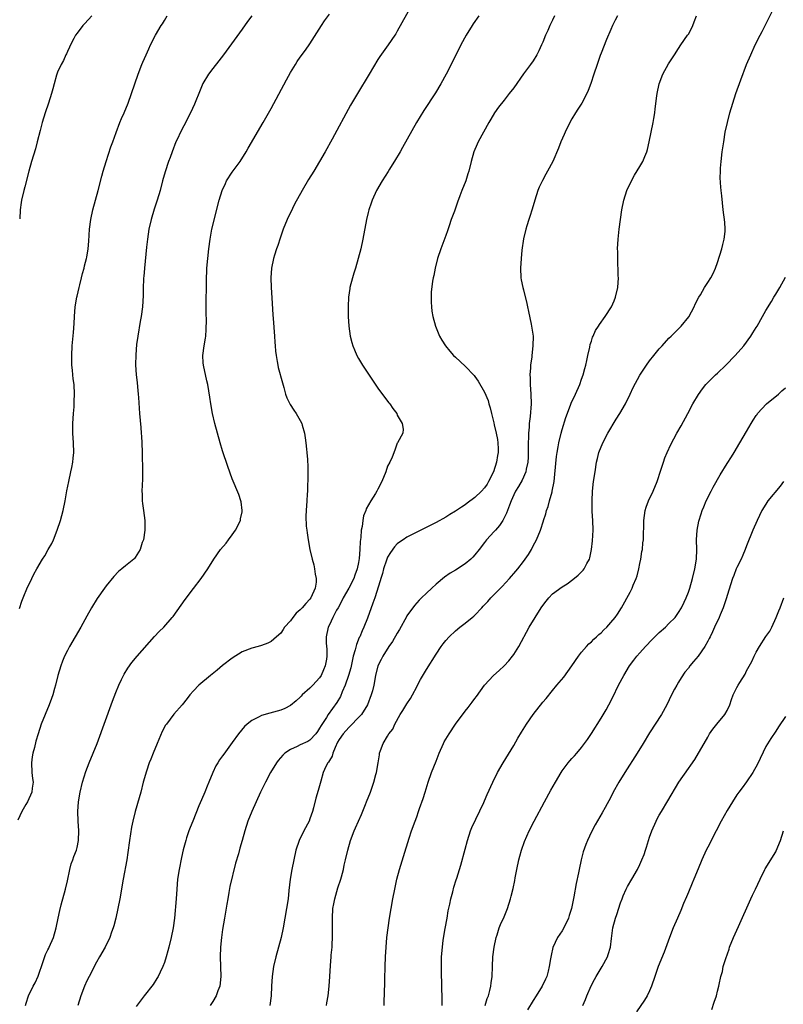
# Model space of a CAD drawing. Units: inches. Extents: x 2599874 to 2601000, y 1479000 to 1482000.
# Drawn here: x 2600587 to 2600745, y 1479923 to 1480126 of the extents above; entities that cross this region are included whole.
import ezdxf

# ---------------------------------------------------------------- set-up
doc = ezdxf.new("R2010")
doc.units = ezdxf.units.IN
doc.header["$MEASUREMENT"] = 0
doc.layers.add('LD25981479_10ft', color=80, linetype='Continuous')

msp = doc.modelspace()

# ---------------------------------------------------------------- linework, layer by layer
at = {"layer": 'LD25981479_10ft'}
for points, elevation in [([(2600588.4, 1479923), (2600588.52, 1479923.48), (2600589.01, 1479925), (2600589.98, 1479927), (2600590.33, 1479927.67), (2600590.97, 1479929.03), (2600592.04, 1479932.04), (2600592.52, 1479933.48), (2600593, 1479934.44), (2600593.17, 1479934.83), (2600593.27, 1479935), (2600594.14, 1479937), (2600594.71, 1479939), (2600595.1, 1479941), (2600595.43, 1479942.57), (2600595.73, 1479943.73), (2600596.62, 1479947), (2600597, 1479948.68), (2600597.49, 1479951), (2600597.8, 1479952.2), (2600598.1, 1479953), (2600598.3, 1479953.7), (2600598.86, 1479955), (2600599, 1479955.56), (2600599.3, 1479957), (2600599.36, 1479959), (2600599.25, 1479961), (2600599.19, 1479963), (2600599.31, 1479965), (2600599.62, 1479967), (2600600.09, 1479969), (2600600.8, 1479971.2), (2600601.49, 1479973), (2600602.32, 1479975), (2600603.11, 1479977), (2600606.29, 1479985.71), (2600607, 1479987.53), (2600607.61, 1479989), (2600608.19, 1479990.19), (2600608.71, 1479991.29), (2600609.47, 1479992.53), (2600610.3, 1479993.7), (2600611.4, 1479995), (2600614.94, 1479999.06), (2600615.94, 1480000.06), (2600616.85, 1480001), (2600618.63, 1480003), (2600618.8, 1480003.2), (2600619.65, 1480004.35), (2600621.3, 1480006.7), (2600623, 1480008.95), (2600624.6, 1480011), (2600625.97, 1480013), (2600627.19, 1480015), (2600628.56, 1480017), (2600629.71, 1480018.29), (2600630.18, 1480019), (2600631, 1480020), (2600631.66, 1480021), (2600632.66, 1480023), (2600632.69, 1480023.31), (2600633, 1480024.76), (2600633.05, 1480025.05), (2600632.83, 1480026.83), (2600632.78, 1480027), (2600632.34, 1480028.34), (2600631, 1480031.55), (2600630.1, 1480034.1), (2600629, 1480037.36), (2600628.5, 1480039), (2600627.92, 1480041), (2600627.38, 1480043), (2600626.92, 1480045), (2600626.58, 1480047), (2600626.39, 1480048.39), (2600625.93, 1480051), (2600625.74, 1480051.74), (2600625.03, 1480055), (2600625, 1480055.45), (2600624.92, 1480057), (2600625.19, 1480059), (2600625.47, 1480060.53), (2600625.54, 1480061), (2600625.62, 1480062.37), (2600625.65, 1480064.35), (2600625.59, 1480065.59), (2600625.64, 1480068.36), (2600625.65, 1480071), (2600625.67, 1480071.67), (2600625.67, 1480073), (2600625.73, 1480074.27), (2600625.77, 1480075), (2600625.96, 1480077), (2600626.17, 1480079), (2600626.43, 1480081), (2600626.81, 1480083), (2600628.3, 1480089), (2600628.9, 1480091), (2600629.56, 1480092.44), (2600629.83, 1480093), (2600631, 1480094.81), (2600632.6, 1480097), (2600633.84, 1480099), (2600634.25, 1480099.75), (2600637.34, 1480105), (2600639, 1480107.9), (2600642.2, 1480113.8), (2600643, 1480115.31), (2600643.99, 1480117), (2600644.38, 1480117.62), (2600645, 1480118.49), (2600646.07, 1480119.93), (2600647, 1480121.24), (2600649.36, 1480125), (2600650.02, 1480125.98), (2600651, 1480127.35)], 10630), ([(2600667.83, 1480129), (2600665, 1480123.87), (2600664.68, 1480123.32), (2600664.47, 1480123), (2600663.1, 1480121), (2600661.38, 1480118.62), (2600661, 1480118), (2600659.24, 1480115), (2600656.77, 1480111), (2600655.39, 1480108.61), (2600651.57, 1480101.57), (2600650.14, 1480099), (2600648.99, 1480096.99), (2600647.79, 1480095), (2600646.72, 1480093.28), (2600645.37, 1480091), (2600643.84, 1480088.16), (2600643, 1480086.4), (2600642.51, 1480085.49), (2600642.3, 1480085), (2600641.5, 1480083), (2600640.85, 1480081.15), (2600640.36, 1480079.64), (2600640.12, 1480079), (2600639.67, 1480077.67), (2600639.48, 1480077), (2600639.05, 1480075), (2600638.94, 1480073), (2600638.99, 1480071), (2600639.12, 1480068.88), (2600639.38, 1480065.38), (2600639.41, 1480064.59), (2600639.69, 1480061), (2600639.74, 1480059.74), (2600639.83, 1480059), (2600639.89, 1480057.89), (2600640.01, 1480057), (2600640.26, 1480055.74), (2600640.37, 1480055), (2600640.48, 1480054.48), (2600641.32, 1480051.32), (2600641.6, 1480050.4), (2600641.99, 1480049), (2600642.27, 1480048.27), (2600642.91, 1480046.91), (2600643.7, 1480045.7), (2600644.19, 1480045), (2600645, 1480043.61), (2600645.3, 1480043), (2600645.39, 1480042.61), (2600645.86, 1480041), (2600646.04, 1480040.04), (2600646.16, 1480039), (2600646.29, 1480037.71), (2600646.38, 1480037), (2600646.47, 1480035.53), (2600646.53, 1480035), (2600646.56, 1480034.56), (2600646.59, 1480032.59), (2600646.48, 1480029), (2600646.43, 1480028.43), (2600646.37, 1480027), (2600646.22, 1480025), (2600646.15, 1480023.85), (2600646.22, 1480021.78), (2600646.33, 1480021), (2600646.44, 1480020.44), (2600646.63, 1480019), (2600647.01, 1480016.99), (2600647.47, 1480015), (2600647.8, 1480013.8), (2600647.97, 1480013), (2600648.09, 1480011.91), (2600648.27, 1480011), (2600648.25, 1480010.25), (2600648.09, 1480009), (2600647.21, 1480007), (2600647, 1480006.74), (2600646.13, 1480005.87), (2600645.42, 1480005), (2600645.21, 1480004.79), (2600645, 1480004.55), (2600644.15, 1480003.85), (2600643.47, 1480003), (2600643, 1480002.29), (2600641.77, 1480001), (2600641.49, 1480000.51), (2600641, 1479999.75), (2600640.09, 1479999), (2600639, 1479998.02), (2600638.3, 1479997.7), (2600637, 1479997.2), (2600636.33, 1479997), (2600635, 1479996.65), (2600633, 1479995.87), (2600631, 1479994.61), (2600629, 1479993.05), (2600627.88, 1479992.12), (2600626.47, 1479991), (2600624.1, 1479989), (2600623, 1479987.84), (2600622.26, 1479987), (2600621.69, 1479986.31), (2600620.69, 1479985), (2600618.97, 1479983.03), (2600617.42, 1479981), (2600617.25, 1479980.75), (2600616.54, 1479979.46), (2600615.49, 1479977), (2600614.66, 1479975), (2600614.22, 1479973.78), (2600613.89, 1479973), (2600613.3, 1479971.3), (2600612.65, 1479969), (2600612.14, 1479967), (2600611.81, 1479965.81), (2600610.96, 1479963), (2600610.48, 1479961), (2600610.23, 1479959.77), (2600609.82, 1479957), (2600609.49, 1479954.51), (2600609.25, 1479953), (2600608.47, 1479949), (2600607.78, 1479945), (2600607.4, 1479943), (2600606.96, 1479941), (2600606.57, 1479939.43), (2600606.45, 1479939), (2600606.12, 1479938.12), (2600605.75, 1479937), (2600604.77, 1479935), (2600603.64, 1479933), (2600603, 1479931.9), (2600601.48, 1479929), (2600601, 1479928.04), (2600600.53, 1479927), (2600599.78, 1479925), (2600599.19, 1479923)], 10620), ([(2600662.31, 1479923), (2600662.33, 1479924.33), (2600662.38, 1479925), (2600662.38, 1479926.38), (2600662.41, 1479927), (2600662.42, 1479928.42), (2600662.47, 1479931), (2600662.55, 1479933), (2600662.69, 1479935), (2600662.88, 1479937), (2600663.12, 1479939), (2600663.41, 1479941), (2600664.11, 1479945), (2600664.48, 1479947), (2600664.93, 1479949), (2600665.48, 1479951), (2600666.28, 1479953.72), (2600667.46, 1479957.46), (2600667.96, 1479959), (2600668.66, 1479961), (2600669, 1479961.89), (2600669.4, 1479963), (2600669.59, 1479963.59), (2600670.35, 1479965.65), (2600670.73, 1479967), (2600671.34, 1479969), (2600672.06, 1479971), (2600673, 1479973.39), (2600673.66, 1479975), (2600674.52, 1479977), (2600674.68, 1479977.32), (2600675, 1479977.9), (2600675.67, 1479979), (2600677, 1479980.98), (2600679, 1479983.67), (2600679.59, 1479984.41), (2600680.45, 1479985.55), (2600681, 1479986.3), (2600681.31, 1479986.69), (2600683, 1479989.04), (2600684.81, 1479991), (2600685.98, 1479992.02), (2600687, 1479992.98), (2600687.97, 1479994.03), (2600688.75, 1479995), (2600689, 1479995.35), (2600690.03, 1479997), (2600692.19, 1480001), (2600693.39, 1480003), (2600694.67, 1480005), (2600695, 1480005.48), (2600695.67, 1480006.33), (2600696.22, 1480007), (2600697, 1480007.83), (2600699, 1480009.33), (2600700.05, 1480009.95), (2600701.2, 1480010.8), (2600702.31, 1480011.69), (2600703.3, 1480012.7), (2600703.53, 1480013), (2600704.09, 1480014.09), (2600704.62, 1480015), (2600704.72, 1480015.28), (2600705.05, 1480017), (2600705.23, 1480018.77), (2600705.36, 1480021), (2600705.32, 1480023), (2600705.2, 1480024.8), (2600705.15, 1480027), (2600705.25, 1480029), (2600705.48, 1480031), (2600705.76, 1480033), (2600706.08, 1480035), (2600706.27, 1480035.73), (2600706.55, 1480037), (2600707.35, 1480039), (2600708.42, 1480041), (2600710.12, 1480043.88), (2600710.86, 1480045), (2600712.05, 1480047), (2600713.01, 1480049), (2600713.61, 1480050.39), (2600715, 1480052.95), (2600715.8, 1480054.2), (2600716.34, 1480055), (2600717, 1480055.9), (2600717.85, 1480057), (2600719, 1480058.35), (2600719.57, 1480059), (2600721, 1480060.53), (2600721.46, 1480061), (2600723.27, 1480062.73), (2600723.5, 1480063), (2600725.07, 1480064.93), (2600726.21, 1480067), (2600726.43, 1480067.57), (2600727.17, 1480069), (2600727.47, 1480069.47), (2600728.35, 1480071), (2600729, 1480072.02), (2600729.65, 1480073), (2600730.09, 1480073.91), (2600730.59, 1480075), (2600731, 1480076.17), (2600731.9, 1480079), (2600732.1, 1480079.9), (2600732.41, 1480081), (2600732.57, 1480082.57), (2600732.59, 1480083), (2600732.5, 1480084.5), (2600732.19, 1480087), (2600731.87, 1480089.87), (2600731.77, 1480091), (2600731.69, 1480091.69), (2600731.58, 1480093.58), (2600731.6, 1480095), (2600731.63, 1480095.63), (2600731.74, 1480097), (2600731.99, 1480099), (2600732.28, 1480101), (2600732.61, 1480103), (2600733.04, 1480105), (2600733.56, 1480107), (2600734.14, 1480109), (2600734.79, 1480111), (2600735.8, 1480113.8), (2600737.01, 1480117), (2600737.85, 1480119), (2600738.78, 1480121), (2600739.78, 1480123), (2600740.2, 1480123.8), (2600740.8, 1480125), (2600742.88, 1480129.12)], 10570), ([(2600635, 1480127.03), (2600634.14, 1480125.86), (2600633, 1480124.23), (2600632.47, 1480123.53), (2600629.21, 1480119), (2600628.25, 1480117.75), (2600627, 1480116.18), (2600626.12, 1480115), (2600624.94, 1480113.06), (2600624.34, 1480111.66), (2600623.2, 1480108.8), (2600622.38, 1480107), (2600621, 1480104.35), (2600620.32, 1480103), (2600619.67, 1480101.67), (2600619.36, 1480101), (2600618.57, 1480099), (2600618.18, 1480097.82), (2600617.87, 1480097), (2600617.14, 1480094.86), (2600616.64, 1480093), (2600616.15, 1480091), (2600615.54, 1480089), (2600614.88, 1480087.12), (2600614.26, 1480085), (2600613.81, 1480083), (2600613.5, 1480081), (2600613.31, 1480079.31), (2600612.87, 1480075), (2600612.74, 1480073.26), (2600612.7, 1480073), (2600612.68, 1480072.68), (2600612.63, 1480071), (2600612.63, 1480069.37), (2600612.5, 1480067), (2600612.2, 1480065), (2600611.99, 1480064.01), (2600611.49, 1480061), (2600611.28, 1480059.28), (2600611.11, 1480057.11), (2600611.07, 1480055.07), (2600611.2, 1480053), (2600611.39, 1480051.39), (2600611.45, 1480050.55), (2600611.61, 1480049), (2600611.64, 1480048.36), (2600611.87, 1480045), (2600612.11, 1480042.11), (2600612.23, 1480041), (2600612.27, 1480040.27), (2600612.37, 1480039), (2600612.43, 1480037), (2600612.5, 1480033), (2600612.5, 1480031.5), (2600612.37, 1480029), (2600612.4, 1480028.4), (2600612.39, 1480027), (2600612.5, 1480026.5), (2600612.67, 1480025), (2600612.95, 1480023), (2600612.96, 1480021), (2600612.66, 1480019), (2600612.44, 1480018.44), (2600611.99, 1480017), (2600611, 1480015.36), (2600610.84, 1480015.16), (2600610.67, 1480015), (2600609, 1480013.66), (2600608.23, 1480013), (2600607.54, 1480012.46), (2600606.56, 1480011.44), (2600605, 1480009.52), (2600604.62, 1480009), (2600603.12, 1480006.88), (2600601.97, 1480005), (2600601, 1480003.28), (2600599.77, 1480001), (2600597.43, 1479997), (2600597, 1479996.19), (2600596.42, 1479995), (2600596.01, 1479993.99), (2600595.63, 1479993), (2600595.01, 1479991), (2600594.52, 1479989), (2600594.33, 1479988.33), (2600593.99, 1479987), (2600593.74, 1479986.26), (2600593.26, 1479985), (2600592.41, 1479983), (2600591.62, 1479981), (2600590.98, 1479979.02), (2600590.53, 1479977.47), (2600590.2, 1479976.2), (2600589.87, 1479975), (2600589.75, 1479974.25), (2600589.59, 1479973), (2600589.7, 1479971), (2600589.81, 1479969.81), (2600589.95, 1479969), (2600589.77, 1479967.77), (2600589.7, 1479967), (2600588.75, 1479965), (2600588.45, 1479964.45), (2600587.6, 1479963), (2600586.81, 1479961.19)], 10640), ([(2600587.16, 1480004.84), (2600587.63, 1480006.37), (2600587.87, 1480007), (2600588.8, 1480009.2), (2600589.45, 1480010.55), (2600589.69, 1480011), (2600590.12, 1480011.88), (2600590.73, 1480013), (2600591.86, 1480015), (2600592.33, 1480015.67), (2600593.06, 1480017), (2600593.77, 1480018.23), (2600594.12, 1480019), (2600594.91, 1480021), (2600595.59, 1480023), (2600596.13, 1480025), (2600596.54, 1480027), (2600596.9, 1480029.1), (2600597.29, 1480031), (2600597.74, 1480033), (2600597.9, 1480033.9), (2600598.12, 1480035), (2600598.21, 1480035.79), (2600598.3, 1480037), (2600598.27, 1480039), (2600598.15, 1480041), (2600598.12, 1480043), (2600598.24, 1480045), (2600598.38, 1480046.38), (2600598.42, 1480047), (2600598.43, 1480047.57), (2600598.5, 1480049), (2600598.37, 1480051), (2600598.19, 1480052.19), (2600598.12, 1480053), (2600598.07, 1480053.93), (2600597.95, 1480055), (2600597.95, 1480056.05), (2600597.92, 1480057), (2600598.01, 1480059), (2600598.27, 1480061.73), (2600598.42, 1480063.58), (2600598.49, 1480065), (2600598.64, 1480067), (2600598.94, 1480069), (2600599, 1480069.25), (2600599.42, 1480071), (2600599.58, 1480071.58), (2600599.94, 1480073), (2600600.12, 1480073.88), (2600600.45, 1480075), (2600600.54, 1480075.46), (2600600.94, 1480077), (2600601, 1480077.29), (2600601.28, 1480079), (2600601.44, 1480080.56), (2600601.59, 1480083), (2600601.82, 1480085), (2600602.23, 1480087), (2600603.32, 1480091), (2600604.07, 1480093.93), (2600604.38, 1480095), (2600604.99, 1480097.01), (2600605.99, 1480100.01), (2600606.36, 1480101), (2600607.04, 1480102.96), (2600607.82, 1480105), (2600608.14, 1480105.86), (2600608.69, 1480107), (2600609.55, 1480109), (2600610.25, 1480111), (2600610.89, 1480113), (2600611.56, 1480115), (2600612.35, 1480117), (2600612.56, 1480117.44), (2600613.21, 1480119), (2600613.8, 1480120.2), (2600614.15, 1480121), (2600615.19, 1480123), (2600616.35, 1480125), (2600616.61, 1480125.39), (2600617, 1480126.08), (2600617.58, 1480127)], 10650), ([(2600602.06, 1480127), (2600600.58, 1480125.42), (2600600.17, 1480125), (2600599, 1480123.47), (2600598.67, 1480123), (2600598.31, 1480122.31), (2600597.66, 1480121), (2600597.47, 1480120.53), (2600597, 1480119.67), (2600596.8, 1480119.2), (2600596.7, 1480119), (2600596.17, 1480117.83), (2600595.72, 1480117), (2600595, 1480115.43), (2600594.84, 1480115), (2600594.77, 1480114.77), (2600594.26, 1480113), (2600594.01, 1480111.99), (2600593.73, 1480111), (2600593.09, 1480109), (2600592.42, 1480107), (2600591.81, 1480105), (2600591.38, 1480103.38), (2600590.79, 1480101), (2600590.42, 1480099.58), (2600589.62, 1480097), (2600589.06, 1480095), (2600588.24, 1480091.76), (2600588, 1480091), (2600587.55, 1480089), (2600587.47, 1480088.53), (2600587.29, 1480087), (2600587.17, 1480085.17)], 10660), ([(2600681.78, 1480127), (2600680.66, 1480125.34), (2600680.43, 1480125), (2600679.22, 1480123), (2600678.13, 1480121), (2600676.12, 1480117), (2600675.1, 1480115), (2600674, 1480113), (2600672.87, 1480111.13), (2600670.5, 1480107.5), (2600669.74, 1480106.26), (2600668.99, 1480105), (2600666.11, 1480099.89), (2600665.57, 1480099), (2600665.37, 1480098.63), (2600664.63, 1480097.37), (2600663.42, 1480095.42), (2600663.11, 1480094.89), (2600661.91, 1480093), (2600660.73, 1480091), (2600659.81, 1480089), (2600659.62, 1480088.38), (2600659.12, 1480087), (2600659, 1480086.5), (2600658.65, 1480085), (2600657.9, 1480081), (2600657.48, 1480079), (2600656.97, 1480077), (2600656.38, 1480075), (2600656.04, 1480073.96), (2600655.75, 1480073), (2600655.22, 1480071), (2600655.19, 1480070.81), (2600654.95, 1480069), (2600654.89, 1480067.11), (2600654.91, 1480065), (2600655.01, 1480063), (2600655.29, 1480061), (2600655.64, 1480059.64), (2600655.81, 1480059), (2600656.15, 1480058.15), (2600656.64, 1480057), (2600657, 1480056.34), (2600657.8, 1480055), (2600659.88, 1480051.87), (2600661, 1480050.28), (2600663, 1480047.56), (2600663.24, 1480047.24), (2600663.48, 1480047), (2600664.08, 1480046.08), (2600664.9, 1480045), (2600665, 1480044.72), (2600666.04, 1480043), (2600666.19, 1480041.81), (2600666.12, 1480041), (2600665.05, 1480039), (2600665, 1480038.93), (2600664.51, 1480037.49), (2600663.95, 1480036.05), (2600663.45, 1480035), (2600663, 1480034.14), (2600662.62, 1480033), (2600661.84, 1480031), (2600661, 1480029.45), (2600660.8, 1480029), (2600660.52, 1480028.52), (2600659.57, 1480027), (2600658.62, 1480025.38), (2600658.5, 1480025), (2600658.07, 1480023.93), (2600657.89, 1480023), (2600657.74, 1480021.74), (2600657.58, 1480021), (2600657.48, 1480019.48), (2600657.33, 1480018.67), (2600657.27, 1480017), (2600657.13, 1480015.13), (2600657, 1480014.34), (2600656.75, 1480013), (2600656.27, 1480011.73), (2600656.07, 1480011), (2600655.04, 1480009), (2600653.84, 1480007), (2600653.57, 1480006.43), (2600652.79, 1480005), (2600652.48, 1480004.48), (2600651.72, 1480003), (2600651, 1480001.45), (2600650.73, 1480001), (2600650.33, 1479999), (2600650.35, 1479997.65), (2600650.48, 1479996.48), (2600650.46, 1479995), (2600650.39, 1479994.39), (2600650.15, 1479993), (2600649.8, 1479992.2), (2600649.31, 1479991), (2600649, 1479990.54), (2600647.59, 1479989), (2600647, 1479988.42), (2600645.42, 1479987), (2600645.21, 1479986.79), (2600645, 1479986.55), (2600644.18, 1479985.82), (2600643, 1479984.84), (2600641.8, 1479984.2), (2600641, 1479983.87), (2600638.72, 1479983.28), (2600637, 1479982.78), (2600636.5, 1479982.5), (2600635, 1479981.75), (2600634.07, 1479981), (2600633.51, 1479980.49), (2600632.26, 1479979), (2600631, 1479977.22), (2600629.22, 1479974.78), (2600629, 1479974.47), (2600628.34, 1479973.66), (2600628.01, 1479973), (2600627.62, 1479972.38), (2600627, 1479971), (2600626.17, 1479969), (2600625.81, 1479968.19), (2600625.33, 1479967), (2600624.62, 1479965.38), (2600624.12, 1479964.12), (2600622.85, 1479961), (2600622.34, 1479959.66), (2600622.07, 1479959), (2600621.58, 1479957.58), (2600621.39, 1479957), (2600620.89, 1479955.11), (2600620.53, 1479953.47), (2600620.03, 1479951), (2600619.72, 1479949), (2600619.56, 1479947), (2600619.43, 1479945), (2600619.07, 1479941), (2600618.81, 1479939), (2600618.4, 1479937), (2600617.92, 1479935), (2600617.73, 1479934.27), (2600617.38, 1479933), (2600617, 1479931.87), (2600616.67, 1479931), (2600616.16, 1479929.84), (2600615.69, 1479929), (2600615.46, 1479928.54), (2600614.67, 1479927.33), (2600612.82, 1479925), (2600611.21, 1479922.79)], 10610), ([(2600697.39, 1480127), (2600697, 1480126.14), (2600696.45, 1480125), (2600696, 1480124), (2600695.57, 1480123), (2600695, 1480121.56), (2600694.76, 1480121), (2600694.2, 1480119.8), (2600693.8, 1480119), (2600693, 1480117.74), (2600692.49, 1480117), (2600691, 1480115.02), (2600689, 1480112.2), (2600688.09, 1480111), (2600687, 1480109.63), (2600685.85, 1480108.15), (2600685.06, 1480107), (2600684.28, 1480105.72), (2600683.87, 1480105), (2600681.65, 1480101), (2600681.45, 1480100.55), (2600680.8, 1480099), (2600680.24, 1480097), (2600679.73, 1480095), (2600679.57, 1480094.43), (2600679.1, 1480093), (2600678.31, 1480091), (2600677.9, 1480089.9), (2600677.38, 1480088.62), (2600676.77, 1480086.77), (2600676.12, 1480085), (2600675.7, 1480083.7), (2600675.32, 1480082.68), (2600675, 1480081.72), (2600674.8, 1480081.2), (2600674.6, 1480080.6), (2600673.99, 1480079), (2600673.32, 1480077), (2600672.79, 1480075), (2600672.52, 1480073.48), (2600672.41, 1480073), (2600672.28, 1480072.28), (2600672.01, 1480070.01), (2600671.98, 1480069), (2600671.97, 1480067.97), (2600672.03, 1480067), (2600672.14, 1480066.14), (2600672.33, 1480065), (2600672.85, 1480063), (2600673.69, 1480061), (2600674.18, 1480060.18), (2600674.95, 1480058.95), (2600675.85, 1480057.85), (2600676.62, 1480057), (2600677, 1480056.63), (2600679, 1480054.78), (2600680.84, 1480052.84), (2600681, 1480052.64), (2600681.7, 1480051.7), (2600683, 1480049.42), (2600683.72, 1480047.72), (2600683.89, 1480047), (2600684.18, 1480046.18), (2600684.43, 1480045), (2600684.89, 1480043.11), (2600685, 1480042.7), (2600685.39, 1480041), (2600685.64, 1480039.64), (2600685.74, 1480039), (2600685.78, 1480037.78), (2600685.79, 1480037), (2600685.66, 1480036.34), (2600685.47, 1480035), (2600684.81, 1480033), (2600683.81, 1480031), (2600683.52, 1480030.48), (2600683, 1480029.69), (2600682.37, 1480029), (2600681, 1480027.7), (2600679.44, 1480026.56), (2600679, 1480026.21), (2600678.25, 1480025.75), (2600677, 1480024.88), (2600675.8, 1480024.2), (2600675, 1480023.68), (2600673, 1480022.58), (2600669, 1480020.55), (2600667, 1480019.51), (2600666.19, 1480019), (2600665.47, 1480018.53), (2600665, 1480018.16), (2600664.46, 1480017.54), (2600663.63, 1480016.37), (2600663, 1480015.38), (2600662.77, 1480014.77), (2600662.19, 1480013), (2600661.95, 1480012.05), (2600661.61, 1480011), (2600661.48, 1480010.52), (2600660.35, 1480007), (2600659.95, 1480005.95), (2600658.83, 1480002.83), (2600658.13, 1480001), (2600657.76, 1480000.24), (2600657.25, 1479999), (2600657.16, 1479998.84), (2600656.58, 1479997.42), (2600656.34, 1479996.34), (2600655.94, 1479995), (2600655.42, 1479992.58), (2600654.97, 1479991), (2600654.27, 1479989), (2600653.67, 1479987.67), (2600653.3, 1479986.7), (2600652.55, 1479985.45), (2600650.76, 1479983), (2600650.38, 1479982.38), (2600649.29, 1479980.71), (2600649, 1479980.14), (2600648.54, 1479979.46), (2600648.2, 1479979), (2600647, 1479977.66), (2600646.58, 1479977.42), (2600645, 1479976.7), (2600644.38, 1479976.38), (2600643, 1479975.77), (2600641.85, 1479975), (2600641.41, 1479974.59), (2600640.48, 1479973.52), (2600640.09, 1479973), (2600638.88, 1479971), (2600637.83, 1479969), (2600636.83, 1479967), (2600635.89, 1479965), (2600635.03, 1479963), (2600634.23, 1479961), (2600633.59, 1479959), (2600633.04, 1479957), (2600632.57, 1479955.43), (2600632.25, 1479954.25), (2600631.68, 1479952.32), (2600630.49, 1479947.51), (2600630.31, 1479946.31), (2600630.06, 1479945), (2600629.9, 1479943.9), (2600629.41, 1479941), (2600629, 1479938.67), (2600628.74, 1479937), (2600628.54, 1479935), (2600628.47, 1479933), (2600628.63, 1479929), (2600628.4, 1479927), (2600628.03, 1479926.03), (2600627.67, 1479925), (2600627, 1479923.83), (2600626.4, 1479923)], 10600), ([(2600710.38, 1480127), (2600709.9, 1480126.1), (2600709.34, 1480125), (2600709, 1480124.22), (2600708.12, 1480122.12), (2600707, 1480119.28), (2600706.82, 1480118.82), (2600706.17, 1480117), (2600705.51, 1480115), (2600704.91, 1480113.09), (2600704.37, 1480111.63), (2600704.08, 1480111), (2600703.01, 1480109), (2600702.23, 1480107.77), (2600701.71, 1480107), (2600701, 1480105.81), (2600700.57, 1480105), (2600699.6, 1480103), (2600699.42, 1480102.58), (2600698.74, 1480101), (2600698.26, 1480099.74), (2600697.08, 1480097), (2600695.99, 1480095), (2600695.61, 1480094.39), (2600694.93, 1480093.07), (2600694.28, 1480091.72), (2600694, 1480091), (2600693.33, 1480089), (2600692.82, 1480087.18), (2600692.35, 1480085.65), (2600692.12, 1480085), (2600691.69, 1480083.69), (2600691.49, 1480083), (2600691.01, 1480081.01), (2600690.7, 1480078.7), (2600690.55, 1480077), (2600690.42, 1480075), (2600690.49, 1480073), (2600690.57, 1480072.57), (2600690.87, 1480071), (2600691, 1480070.54), (2600691.69, 1480067.69), (2600691.83, 1480067), (2600692.07, 1480066.07), (2600692.58, 1480063.42), (2600692.69, 1480063), (2600692.98, 1480060.98), (2600692.97, 1480058.97), (2600692.71, 1480057), (2600692.71, 1480056.71), (2600692.43, 1480055), (2600692.46, 1480054.46), (2600692.32, 1480053), (2600692.38, 1480052.38), (2600692.4, 1480051), (2600692.55, 1480049), (2600692.62, 1480047), (2600692.42, 1480044.42), (2600692.2, 1480043), (2600692.19, 1480042.19), (2600692.04, 1480041), (2600692.07, 1480040.07), (2600692.01, 1480039), (2600692.01, 1480037), (2600691.97, 1480036.03), (2600691.89, 1480035), (2600691.55, 1480033.55), (2600691.47, 1480033), (2600690.73, 1480031.27), (2600690, 1480030), (2600689.38, 1480029), (2600689, 1480028.26), (2600688.45, 1480027), (2600688.11, 1480026.11), (2600687.53, 1480024.47), (2600686.86, 1480023.14), (2600686.76, 1480023), (2600686.06, 1480021.94), (2600685.24, 1480021), (2600685, 1480020.69), (2600683.4, 1480019), (2600683, 1480018.46), (2600681.85, 1480017), (2600681, 1480015.88), (2600680.6, 1480015.4), (2600680.18, 1480015), (2600679, 1480014.01), (2600677, 1480012.73), (2600675.91, 1480012.09), (2600674.72, 1480011.28), (2600673, 1480009.85), (2600672.1, 1480009), (2600671, 1480008.02), (2600670, 1480007), (2600669.48, 1480006.52), (2600668.54, 1480005.46), (2600667, 1480003.29), (2600666.89, 1480003.11), (2600665.48, 1480000.52), (2600665, 1479999.75), (2600664, 1479998), (2600663.29, 1479997), (2600662, 1479995), (2600661.67, 1479994.33), (2600661, 1479993.02), (2600660.54, 1479991), (2600660.15, 1479989), (2600659.87, 1479987.87), (2600659.63, 1479987), (2600658.87, 1479985), (2600657.61, 1479983), (2600657, 1479982.33), (2600655.38, 1479980.62), (2600655, 1479980.3), (2600653.83, 1479979), (2600653, 1479977.82), (2600652.71, 1479977.29), (2600652.2, 1479976.2), (2600651.72, 1479975), (2600651.58, 1479974.42), (2600651, 1479973.53), (2600650.82, 1479973.18), (2600650.66, 1479973), (2600650.26, 1479972.26), (2600649.7, 1479971), (2600649.21, 1479969.21), (2600648.71, 1479967.29), (2600648.24, 1479965.76), (2600647.73, 1479963.73), (2600647.52, 1479963), (2600647, 1479961.45), (2600646.83, 1479961), (2600645.77, 1479959), (2600644.76, 1479957), (2600644.12, 1479955), (2600643.67, 1479953), (2600643.27, 1479951), (2600642.94, 1479949), (2600642.67, 1479946.67), (2600642.51, 1479945), (2600642.19, 1479943), (2600641.8, 1479941), (2600641.45, 1479939), (2600641.08, 1479937), (2600640.55, 1479935), (2600639.99, 1479933), (2600639.51, 1479931), (2600639.18, 1479929), (2600639.07, 1479927), (2600639.03, 1479925), (2600638.7, 1479923)], 10590), ([(2600650.43, 1479923), (2600650.47, 1479923.53), (2600650.73, 1479925), (2600650.96, 1479926.96), (2600651.1, 1479929), (2600651.21, 1479931.21), (2600651.38, 1479933), (2600651.39, 1479933.39), (2600651.55, 1479935), (2600651.56, 1479935.56), (2600651.64, 1479937), (2600651.63, 1479937.63), (2600651.64, 1479939), (2600651.64, 1479941), (2600651.75, 1479943), (2600651.94, 1479943.94), (2600652.12, 1479945), (2600652.77, 1479947.23), (2600653.35, 1479949), (2600653.49, 1479949.49), (2600653.89, 1479951), (2600654.07, 1479951.93), (2600654.34, 1479953), (2600654.78, 1479955), (2600655.35, 1479957), (2600656.12, 1479959), (2600656.41, 1479959.59), (2600656.98, 1479961), (2600657.61, 1479962.39), (2600658.44, 1479964.44), (2600658.68, 1479965), (2600659.45, 1479967), (2600660.14, 1479969), (2600660.59, 1479970.59), (2600660.69, 1479971), (2600661.05, 1479973), (2600661.31, 1479974.69), (2600661.37, 1479975), (2600661.55, 1479975.55), (2600662.08, 1479977), (2600663, 1479978.5), (2600663.29, 1479979), (2600664.06, 1479979.94), (2600664.52, 1479981), (2600665.62, 1479983), (2600666.18, 1479983.82), (2600667, 1479985.17), (2600667.73, 1479986.27), (2600668.14, 1479987), (2600669, 1479988.7), (2600669.17, 1479989), (2600669.81, 1479990.19), (2600671, 1479992.23), (2600673, 1479995.42), (2600674.08, 1479997), (2600674.47, 1479997.53), (2600675, 1479998.22), (2600675.68, 1479999), (2600677, 1480000.24), (2600677.92, 1480001), (2600679, 1480001.81), (2600680.43, 1480003), (2600680.75, 1480003.25), (2600681, 1480003.49), (2600682.4, 1480005), (2600682.71, 1480005.29), (2600683.7, 1480006.3), (2600684.29, 1480007), (2600685, 1480007.69), (2600686.26, 1480009), (2600686.64, 1480009.36), (2600688.14, 1480011), (2600689.47, 1480012.53), (2600689.85, 1480013), (2600691, 1480014.52), (2600691.39, 1480015), (2600692.03, 1480015.97), (2600692.66, 1480017), (2600693, 1480017.72), (2600693.68, 1480019), (2600694.5, 1480021), (2600695.13, 1480022.87), (2600695.16, 1480023), (2600695.64, 1480024.36), (2600695.76, 1480025), (2600696.13, 1480025.87), (2600696.39, 1480027), (2600696.9, 1480028.9), (2600696.95, 1480029.05), (2600697.31, 1480031), (2600697.5, 1480032.5), (2600697.81, 1480036.19), (2600697.93, 1480037), (2600698.17, 1480038.17), (2600698.29, 1480039), (2600698.8, 1480041), (2600699, 1480041.73), (2600699.77, 1480044.23), (2600700.72, 1480046.72), (2600700.85, 1480047.15), (2600701.71, 1480049), (2600702.6, 1480051), (2600703, 1480052.08), (2600703.32, 1480053), (2600703.69, 1480054.31), (2600703.86, 1480055), (2600704.05, 1480055.95), (2600704.31, 1480057), (2600704.71, 1480058.71), (2600704.77, 1480059.23), (2600705, 1480059.95), (2600705.23, 1480060.77), (2600705.37, 1480061), (2600705.85, 1480062.15), (2600706.45, 1480063), (2600706.65, 1480063.35), (2600707.85, 1480065), (2600709.16, 1480067), (2600709.73, 1480068.27), (2600710.01, 1480069), (2600710.46, 1480071), (2600710.59, 1480073), (2600710.56, 1480073.44), (2600710.52, 1480075), (2600710.48, 1480075.52), (2600710.43, 1480077), (2600710.44, 1480078.44), (2600710.41, 1480079), (2600710.53, 1480081), (2600710.77, 1480083), (2600711.29, 1480087), (2600711.68, 1480089), (2600712.33, 1480091), (2600713.26, 1480093), (2600713.87, 1480094.13), (2600715, 1480095.96), (2600715.59, 1480097), (2600716.02, 1480097.98), (2600716.43, 1480099), (2600716.57, 1480099.43), (2600716.95, 1480101), (2600717.72, 1480105), (2600717.85, 1480105.85), (2600718.06, 1480107), (2600718.19, 1480107.81), (2600718.52, 1480110.52), (2600718.6, 1480111), (2600718.99, 1480113), (2600719.74, 1480115), (2600720.91, 1480117.09), (2600722.11, 1480119), (2600723, 1480120.27), (2600723.46, 1480121), (2600724.85, 1480123), (2600725, 1480123.25), (2600725.62, 1480124.38), (2600725.93, 1480125), (2600726.22, 1480125.78), (2600726.71, 1480127)], 10580), ([(2600674.26, 1479923), (2600674.25, 1479924.25), (2600674.1, 1479929.9), (2600674.09, 1479931), (2600674.12, 1479932.12), (2600674.11, 1479933), (2600674.29, 1479935), (2600674.49, 1479936.49), (2600674.89, 1479938.89), (2600675.27, 1479941), (2600675.51, 1479942.49), (2600675.85, 1479943.85), (2600676.05, 1479945), (2600676.45, 1479946.45), (2600676.65, 1479947.35), (2600677.13, 1479948.87), (2600677.27, 1479949.27), (2600678.11, 1479951.89), (2600679, 1479955.23), (2600679.46, 1479957), (2600680.1, 1479959), (2600680.35, 1479959.65), (2600682.87, 1479964.86), (2600683, 1479965.16), (2600683.53, 1479966.47), (2600684.67, 1479969), (2600685.66, 1479971), (2600686.81, 1479973), (2600689, 1479976.62), (2600689.87, 1479978.13), (2600690.63, 1479979.37), (2600691.66, 1479981), (2600693, 1479982.95), (2600695, 1479985.51), (2600695.69, 1479986.31), (2600697, 1479987.94), (2600697.92, 1479989), (2600699.32, 1479990.68), (2600700.17, 1479991.83), (2600700.99, 1479993), (2600702.32, 1479995), (2600703, 1479995.86), (2600703.97, 1479997), (2600704.46, 1479997.54), (2600705, 1479997.96), (2600705.5, 1479998.5), (2600706.09, 1479999), (2600706.55, 1479999.45), (2600707, 1479999.84), (2600707.56, 1480000.44), (2600708.16, 1480001), (2600709, 1480001.95), (2600709.9, 1480003), (2600710.36, 1480003.64), (2600711.23, 1480005), (2600713, 1480008.23), (2600713.39, 1480009), (2600713.63, 1480009.63), (2600714.24, 1480011), (2600714.44, 1480011.56), (2600714.8, 1480013), (2600715, 1480014.08), (2600715.2, 1480015), (2600715.44, 1480016.56), (2600715.52, 1480017), (2600715.64, 1480018.36), (2600715.72, 1480019), (2600715.85, 1480023), (2600716.11, 1480025), (2600716.3, 1480025.7), (2600716.75, 1480027), (2600717.71, 1480029), (2600718.59, 1480031), (2600719.35, 1480033.35), (2600719.85, 1480035), (2600720.14, 1480035.86), (2600720.63, 1480037), (2600721.38, 1480038.62), (2600722.65, 1480041), (2600723.52, 1480042.48), (2600724.89, 1480045), (2600725.93, 1480047), (2600727.06, 1480048.94), (2600727.89, 1480050.11), (2600728.59, 1480051), (2600729, 1480051.42), (2600730.58, 1480053), (2600731, 1480053.36), (2600732.72, 1480055), (2600734.68, 1480057), (2600736.44, 1480059), (2600737.9, 1480061), (2600738.31, 1480061.69), (2600739, 1480062.73), (2600739.16, 1480063), (2600740.27, 1480065), (2600741, 1480066.29), (2600742.13, 1480068.13), (2600742.64, 1480069), (2600743, 1480069.64), (2600743.83, 1480071), (2600745, 1480073.13)], 10560), ([(2600683.1, 1479923), (2600683.56, 1479924.44), (2600683.79, 1479925), (2600684.11, 1479926.11), (2600684.31, 1479927), (2600684.36, 1479927.64), (2600684.57, 1479929), (2600684.63, 1479931), (2600684.72, 1479933), (2600684.94, 1479935), (2600685.36, 1479937), (2600685.56, 1479937.56), (2600686.01, 1479939), (2600686.29, 1479939.71), (2600687, 1479941.24), (2600687.71, 1479943), (2600688.35, 1479945), (2600688.49, 1479945.5), (2600688.87, 1479947.13), (2600689.21, 1479948.79), (2600689.29, 1479949.29), (2600689.63, 1479951), (2600690.07, 1479953), (2600690.26, 1479953.74), (2600690.62, 1479955), (2600691.22, 1479956.78), (2600692.17, 1479959), (2600693.19, 1479961), (2600695.35, 1479965), (2600696.65, 1479967.35), (2600697.58, 1479969), (2600698.77, 1479971), (2600699, 1479971.36), (2600700.23, 1479973), (2600700.57, 1479973.43), (2600701, 1479973.88), (2600701.52, 1479974.48), (2600701.99, 1479975), (2600703, 1479976.19), (2600704.19, 1479977.81), (2600705, 1479979.03), (2600707, 1479982.24), (2600708.05, 1479983.95), (2600708.64, 1479985), (2600709.45, 1479986.55), (2600710.62, 1479989), (2600711.68, 1479991), (2600712.9, 1479993), (2600713.79, 1479994.21), (2600714.4, 1479995), (2600715, 1479995.66), (2600716.16, 1479997), (2600717.57, 1479998.43), (2600718.11, 1479999), (2600719, 1479999.87), (2600720.28, 1480001), (2600721, 1480001.74), (2600722.29, 1480003), (2600723, 1480004.03), (2600723.6, 1480005), (2600724.14, 1480006.14), (2600724.52, 1480007), (2600725, 1480008.21), (2600725.28, 1480009), (2600725.88, 1480011), (2600726.35, 1480013), (2600726.65, 1480015), (2600726.72, 1480017), (2600726.69, 1480019), (2600726.83, 1480021), (2600727.19, 1480022.81), (2600727.64, 1480024.36), (2600727.86, 1480025), (2600728.18, 1480025.82), (2600728.68, 1480027), (2600729.67, 1480029), (2600730.13, 1480029.87), (2600731.58, 1480032.42), (2600733, 1480034.74), (2600733.87, 1480036.13), (2600734.43, 1480037), (2600735.64, 1480039), (2600737, 1480041.3), (2600737.95, 1480043), (2600738.35, 1480043.65), (2600739, 1480044.6), (2600739.15, 1480044.85), (2600739.26, 1480045), (2600741.08, 1480047), (2600743.57, 1480049), (2600744.28, 1480049.72), (2600745, 1480050.32)], 10550), ([(2600744.6, 1480031), (2600743.95, 1480030.05), (2600741.41, 1480027), (2600741, 1480026.37), (2600740.15, 1480025), (2600739.16, 1480023), (2600738.3, 1480021), (2600737, 1480017.73), (2600736.73, 1480017), (2600736.2, 1480015.8), (2600735.87, 1480015), (2600735, 1480013.27), (2600734.88, 1480013), (2600734.34, 1480011.66), (2600734.09, 1480011), (2600733, 1480007.54), (2600732.85, 1480007), (2600732.41, 1480005.59), (2600732.18, 1480005), (2600731.55, 1480003.55), (2600731.33, 1480003), (2600730.42, 1480001), (2600729.99, 1480000.01), (2600729.47, 1479999), (2600729.32, 1479998.68), (2600729, 1479998.07), (2600728.38, 1479997), (2600727.01, 1479995), (2600726.08, 1479993.92), (2600725.32, 1479993), (2600725, 1479992.56), (2600724.3, 1479991.7), (2600723.49, 1479990.51), (2600723, 1479989.66), (2600722.59, 1479989), (2600722.17, 1479988.17), (2600721.55, 1479987), (2600720.59, 1479985), (2600719.47, 1479983), (2600717, 1479979.21), (2600715.71, 1479977), (2600714.47, 1479975), (2600711.89, 1479971), (2600710.65, 1479969), (2600709.52, 1479967), (2600709, 1479965.97), (2600707.84, 1479963.84), (2600707.26, 1479962.74), (2600705.77, 1479960.23), (2600705, 1479958.8), (2600704.19, 1479957), (2600703.84, 1479956.16), (2600703.34, 1479954.66), (2600702.92, 1479953), (2600702.46, 1479951), (2600702.33, 1479950.33), (2600701.86, 1479948.14), (2600701.36, 1479945.36), (2600700.88, 1479943), (2600700.45, 1479941.55), (2600700.27, 1479941), (2600699.34, 1479939), (2600699, 1479938.41), (2600698.01, 1479937), (2600697.06, 1479934.94), (2600696.69, 1479933.31), (2600696.61, 1479932.61), (2600696.34, 1479931), (2600696.08, 1479930.08), (2600695.81, 1479929), (2600695.57, 1479928.43), (2600694.89, 1479927), (2600693.65, 1479925), (2600693, 1479924.03), (2600691.87, 1479922.13)], 10540), ([(2600703.27, 1479923), (2600703.77, 1479924.23), (2600704.05, 1479925), (2600704.96, 1479927.04), (2600705.64, 1479928.36), (2600706, 1479929), (2600707.21, 1479931), (2600708.31, 1479933), (2600708.47, 1479933.53), (2600708.98, 1479935), (2600709.18, 1479936.83), (2600709.45, 1479939), (2600709.96, 1479941), (2600710.23, 1479941.77), (2600711, 1479944.15), (2600711.33, 1479945), (2600711.59, 1479945.6), (2600712.18, 1479947), (2600712.45, 1479947.55), (2600713.32, 1479949), (2600714.49, 1479951), (2600715, 1479952.07), (2600715.41, 1479953), (2600715.86, 1479954.14), (2600716.13, 1479955), (2600716.36, 1479955.64), (2600716.76, 1479957), (2600717, 1479957.71), (2600717.46, 1479959), (2600718.34, 1479961), (2600718.56, 1479961.44), (2600719, 1479962.26), (2600719.44, 1479963), (2600720.79, 1479965.21), (2600723.02, 1479969), (2600725, 1479971.88), (2600725.48, 1479972.52), (2600726.31, 1479973.69), (2600727.12, 1479975), (2600728.27, 1479977), (2600729, 1479978.34), (2600729.39, 1479979), (2600730.06, 1479979.94), (2600730.88, 1479981), (2600732.55, 1479983), (2600733, 1479983.81), (2600733.54, 1479985), (2600733.92, 1479986.08), (2600734.26, 1479987), (2600735, 1479988.56), (2600735.24, 1479989), (2600735.61, 1479989.61), (2600736.69, 1479991.31), (2600737, 1479991.95), (2600738.07, 1479993.93), (2600738.56, 1479995), (2600739, 1479995.86), (2600739.67, 1479997), (2600741, 1479999.03), (2600741.81, 1480000.19), (2600742.22, 1480001), (2600743.13, 1480003), (2600743.68, 1480004.32), (2600743.9, 1480005), (2600744.66, 1480007)], 10530), ([(2600745, 1479982.54), (2600743.57, 1479980.43), (2600743, 1479979.53), (2600741.97, 1479978.03), (2600741, 1479976.35), (2600739.25, 1479972.75), (2600738.26, 1479971), (2600737, 1479969.13), (2600736.11, 1479967.89), (2600735.4, 1479967), (2600735, 1479966.41), (2600734.09, 1479965), (2600733, 1479963.16), (2600731.79, 1479961), (2600730.72, 1479959), (2600729, 1479955.65), (2600728.68, 1479955), (2600727.77, 1479953), (2600727, 1479951.16), (2600726.14, 1479949), (2600725.8, 1479948.2), (2600725, 1479946.38), (2600724.6, 1479945.4), (2600724, 1479944), (2600723.44, 1479942.56), (2600722.75, 1479941), (2600721.9, 1479939), (2600721.12, 1479937), (2600720.04, 1479933.96), (2600718.8, 1479931), (2600718.06, 1479929), (2600717.4, 1479927), (2600717, 1479926.04), (2600716.51, 1479925), (2600715.93, 1479924.07), (2600714.33, 1479921.67)], 10520), ([(2600729.82, 1479922.18), (2600730.35, 1479923.65), (2600730.77, 1479925), (2600731, 1479925.96), (2600731.28, 1479927), (2600731.35, 1479927.35), (2600731.72, 1479929), (2600732.01, 1479929.99), (2600732.2, 1479931), (2600732.69, 1479932.69), (2600733.39, 1479934.61), (2600733.51, 1479935), (2600734.31, 1479937), (2600735.3, 1479939.3), (2600737.88, 1479945), (2600738.24, 1479945.76), (2600738.86, 1479947), (2600739.78, 1479949), (2600740.75, 1479951), (2600740.84, 1479951.16), (2600743, 1479954.67), (2600743.12, 1479954.88), (2600743.97, 1479957), (2600744.63, 1479959)], 10510)]:
    msp.add_lwpolyline(points, dxfattribs=dict(at, elevation=elevation))

doc.saveas('drawing.dxf')
